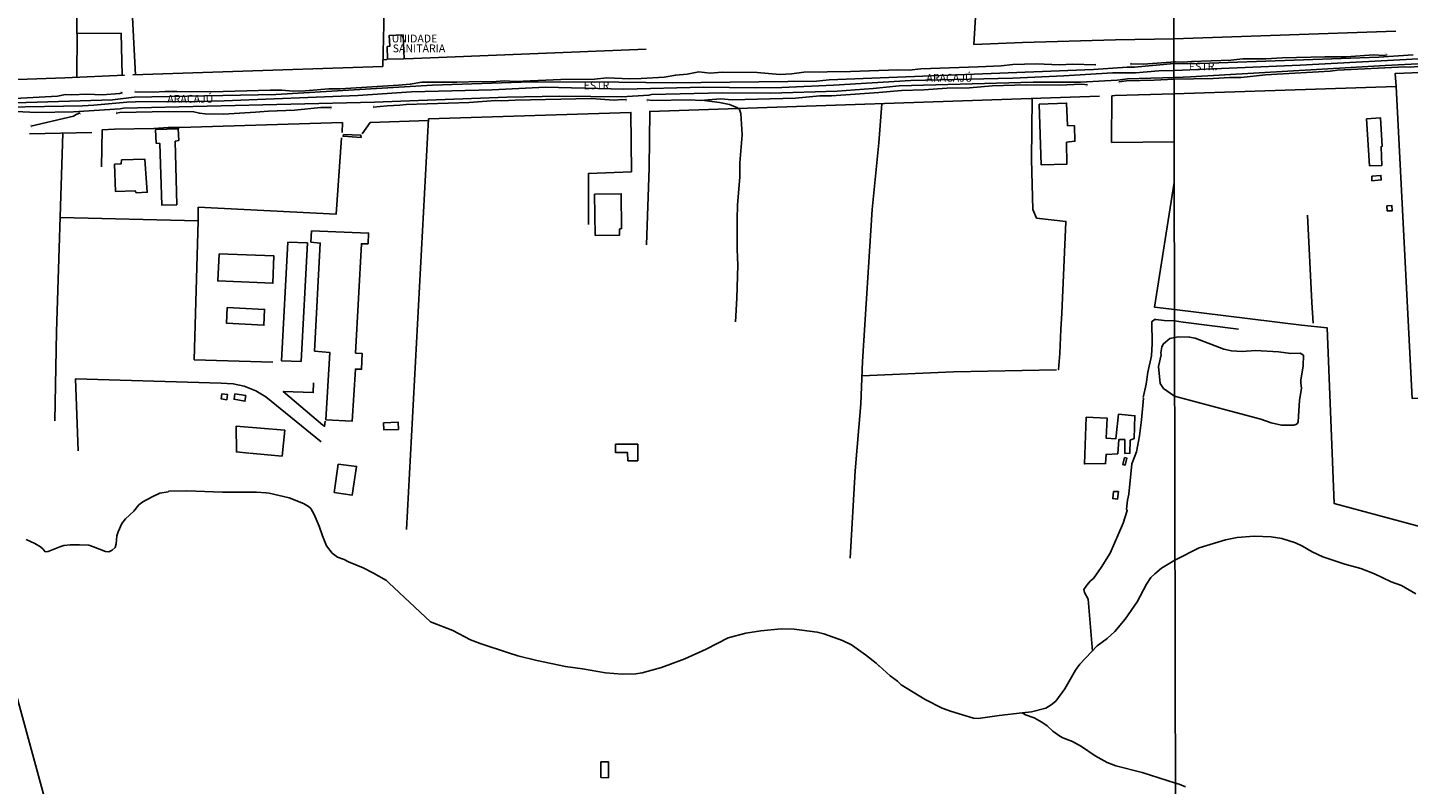
# Model space of a CAD drawing. Units: millimetres. Extents: x 178311 to 180727, y 1665960 to 1668738.
# Drawn here: x 178907 to 179351, y 1668236 to 1668479 of the extents above; entities that cross this region are included whole.
import ezdxf
from ezdxf.enums import TextEntityAlignment as Align

# ---------------------------------------------------------------- set-up
doc = ezdxf.new("R2010")
doc.units = ezdxf.units.MM
for name, color, linetype in [('IMAGEM', 7, 'Continuous'), ('V-ACUDE', 4, 'Continuous'), ('V-ARROIO', 5, 'Continuous'), ('V-ATERRO', 21, 'Continuous'), ('V-BUEIRO', 5, 'Continuous'), ('V-EDIFICACAO', 30, 'Continuous'), ('V-EDIFICACAO_IDENTIFICADA', 71, 'Continuous'), ('V-EIXO_DE_LOGRADOURO', 3, 'Continuous'), ('V-LOTE', 1, 'Continuous'), ('V-NOME_DOS_LOGRADOUROS', 7, 'Continuous'), ('V-QUADRA', 6, 'Continuous'), ('V-TESTADA', 1, 'Continuous'), ('V-VALETA', 6, 'Continuous'), ('X-LIMITE_1000', 7, 'Continuous')]:
    doc.layers.add(name, color=color, linetype=linetype)
picture_1 = doc.add_image_def('image1.jpg', size_in_pixel=(4025, 4629))

# ---------------------------------------------------------------- blocks, each defined once
blk = doc.blocks.new('305')
at = {"color": 0, "linetype": 'ByBlock', "lineweight": -2, "const_width": 0.05}
blk.add_lwpolyline([(0.73, 0.39, 0.60863), (-0.73, 0.38)], format="xyb", dxfattribs=at)

msp = doc.modelspace()

# ---------------------------------------------------------------- linework, layer by layer
at = {"layer": 'V-ACUDE'}
msp.add_lwpolyline([(179276.07, 1668360.87), (179293.69, 1668356.19), (179303.75, 1668353.47), (179307.1, 1668352.33), (179310.47, 1668351.58), (179314.36, 1668351.54), (179315.08, 1668351.72), (179315.53, 1668352.07), (179315.81, 1668352.72), (179316.21, 1668359.53), (179316.91, 1668363.48), (179316.64, 1668365.02), (179316.64, 1668366.02), (179317.39, 1668370.67), (179317.48, 1668374.05), (179316.42, 1668374.75), (179313.46, 1668374.64), (179309.46, 1668375.12), (179302.03, 1668375.58), (179297.75, 1668375.29), (179294.33, 1668375.51), (179291.9, 1668375.95), (179282.71, 1668379.57), (179280.88, 1668379.9), (179277.22, 1668380.01), (179274.52, 1668379.47), (179272.48, 1668377.73), (179271.97, 1668376.71), (179271.6, 1668374.79), (179271.73, 1668374.22), (179270.9, 1668370.46), (179271.42, 1668364.99), (179272.53, 1668363.34), (179273.55, 1668362.63)], close=True, dxfattribs=at)
at = {"layer": 'V-ARROIO'}
for points in [[(178906.69, 1668314.75), (178909.46, 1668313.47), (178911.33, 1668312.39), (178912.18, 1668311.67), (178912.85, 1668310.76), (178913.75, 1668310.9), (178917.54, 1668312.43), (178918.86, 1668312.79), (178920.9, 1668313.03), (178923.92, 1668313.07), (178926.86, 1668312.9), (178928.43, 1668312.45), (178932.22, 1668310.92), (178933.3, 1668310.79), (178934.43, 1668311.3), (178935.3, 1668312.18), (178935.68, 1668313.41), (178935.91, 1668315.92), (178936.27, 1668317.2), (178937.45, 1668319.94), (178938.63, 1668321.37), (178941.36, 1668323.87), (178942.98, 1668325.88), (178944.25, 1668326.9), (178947.21, 1668328.55), (178949.7, 1668329.66), (178952.44, 1668330.13), (178952.63, 1668330.28), (178958.38, 1668330.47), (178969.91, 1668330), (178980.79, 1668330.04), (178983.86, 1668329.79), (178984.92, 1668329.66), (178991.26, 1668328.13), (178995.94, 1668326.32), (178997.56, 1668325.41), (178998.25, 1668324.71), (178999.32, 1668322.81), (179001, 1668319.07), (179002, 1668315.92), (179003.32, 1668312.77), (179005.17, 1668310.35), (179006.87, 1668309.09), (179009.04, 1668308.33), (179010.4, 1668307.6), (179015.08, 1668305.65), (179018.4, 1668303.99), (179022.57, 1668301.59), (179023.33, 1668300.82), (179036.79, 1668288.32), (179043.9, 1668285.47), (179049.66, 1668282.45), (179052.68, 1668281.28), (179061.82, 1668278.29), (179064.86, 1668277.38), (179070.98, 1668275.86), (179080.14, 1668273.87), (179085.61, 1668273.21), (179093.05, 1668271.89), (179098.41, 1668271.42), (179102.75, 1668271.59), (179104.84, 1668271.91), (179111.09, 1668273.57), (179118.53, 1668276.4), (179125.38, 1668279.53), (179132.53, 1668283.12), (179138.19, 1668284.61), (179142.95, 1668285.38), (179149.5, 1668286.01), (179153.67, 1668285.97), (179161.12, 1668284.97), (179163.2, 1668284.42), (179169.26, 1668282.31), (179172.13, 1668280.93), (179176.62, 1668277.66), (179180.08, 1668274.94), (179180.9, 1668274.13), (179181.04, 1668274.17), (179184.55, 1668270.87), (179186.91, 1668269.17), (179188.1, 1668268.06), (179195.83, 1668263.3), (179201.36, 1668260.53), (179203.95, 1668259.53), (179207.82, 1668258.32), (179211.4, 1668257.34), (179212.88, 1668257.15), (179219.69, 1668258.15), (179227.01, 1668259.01), (179228.11, 1668258.41), (179230.94, 1668257.36), (179233.35, 1668256.05), (179235.11, 1668254.82), (179236.87, 1668253.13), (179239.17, 1668251.56), (179240.15, 1668250.98), (179243.25, 1668249.77), (179246.1, 1668248.22), (179250.51, 1668245.22), (179254.32, 1668243.03), (179257.17, 1668241.99), (179265.67, 1668239.8), (179276.3, 1668236.37)], [(179276.17, 1668308.11), (179283.95, 1668312.13), (179292.47, 1668314.65), (179296.21, 1668315.37), (179301.7, 1668315.84), (179307.15, 1668315.67), (179310.56, 1668315.11), (179314.9, 1668313.65), (179317.24, 1668312.58), (179320.35, 1668310.79), (179323.75, 1668309.2), (179330.82, 1668306.85), (179335.93, 1668305.41), (179340.36, 1668303.75), (179345.72, 1668301.15), (179349.04, 1668299.94), (179353.68, 1668297.34)], [(179227.01, 1668259.01), (179230.03, 1668259.38), (179234.62, 1668260.53), (179236.41, 1668261.62), (179237.81, 1668262.74), (179240.72, 1668266.71), (179244.21, 1668272.79), (179245.61, 1668274.72), (179251.19, 1668280.55), (179254.36, 1668282.95), (179256.84, 1668285.18), (179260.14, 1668289.14), (179264.01, 1668294.76), (179266.97, 1668300.4), (179268.39, 1668302.52), (179269.67, 1668303.77), (179271.84, 1668305.52), (179276.17, 1668308.11)], [(179279.61, 1668235.19), (179277.48, 1668236.08), (179276.3, 1668236.37)]]:
    msp.add_lwpolyline(points, dxfattribs=at)
at = {"layer": 'V-ATERRO'}
msp.add_lwpolyline([(179277.2, 1668380.01), (179277.21, 1668380.01)], dxfattribs=at)
at = {"layer": 'V-EDIFICACAO'}
for points in [[(179232.51, 1668454.81), (179233.17, 1668435.27), (179241.43, 1668435.54), (179241.31, 1668442.58), (179244.02, 1668442.86), (179243.9, 1668447.79), (179241.57, 1668447.93), (179241.3, 1668455.16), (179232.51, 1668454.81)], [(179337.82, 1668450.08), (179338.71, 1668434.98), (179338.71, 1668434.98), (179342.68, 1668435.13), (179342.46, 1668441.1), (179342.83, 1668441.28), (179342.28, 1668450.38), (179337.82, 1668450.08)], [(178948.37, 1668446.71), (178948.48, 1668442.31), (178949.7, 1668442.17), (178950.31, 1668422.36), (178955.13, 1668422.43), (178954.65, 1668442.9), (178955.78, 1668443.15), (178955.66, 1668446.88), (178948.37, 1668446.71)], [(179008.83, 1668445.1), (179008.63, 1668444.48), (179014.44, 1668444.12), (179014.38, 1668444.79), (179008.83, 1668445.1)], [(178937.39, 1668436.88), (178937.29, 1668435.67), (178935.16, 1668435.46), (178935.46, 1668426.71), (178941.79, 1668426.93), (178942.13, 1668426.34), (178945.69, 1668426.49), (178944.87, 1668437.17), (178937.39, 1668436.88)], [(179339.45, 1668431.63), (179339.54, 1668430.14), (179342.52, 1668430.42), (179342.41, 1668431.87), (179339.45, 1668431.63)], [(179089.53, 1668425.84), (179089.75, 1668412.61), (179097.52, 1668412.65), (179097.57, 1668414.61), (179098.22, 1668414.78), (179098.08, 1668425.97), (179089.53, 1668425.84)], [(179344.29, 1668422.07), (179344.42, 1668420.45), (179346.04, 1668420.52), (179345.92, 1668422.25), (179344.29, 1668422.07)], [(178990.89, 1668410.41), (178988.8, 1668372.25), (178995.14, 1668372.06), (178997.15, 1668410.17), (178990.89, 1668410.41)], [(178998.46, 1668414.1), (178998.3, 1668410.43), (179001.3, 1668410.11), (179001.3, 1668410.11), (179001.3, 1668410.11), (179001.3, 1668410.11), (178999.48, 1668375.39), (179004.41, 1668374.91), (179003.14, 1668353.27), (179011.53, 1668352.83), (179012.63, 1668369.57), (179014.57, 1668369.56), (179014.83, 1668374.58), (179012.65, 1668374.74), (179014.52, 1668409.91), (179016.66, 1668409.89), (179016.87, 1668413.36), (178998.46, 1668414.1)], [(178968.82, 1668406.63), (178968.35, 1668397.94), (178986.06, 1668397.2), (178986.39, 1668406.02), (178968.82, 1668406.63)], [(178971.33, 1668389.41), (178971.14, 1668384.37), (178983.17, 1668383.69), (178983.38, 1668388.77), (178971.33, 1668389.41)], [(178969.66, 1668361.66), (178969.45, 1668360.01), (178971.25, 1668359.72), (178971.52, 1668361.41), (178969.66, 1668361.66)], [(178973.87, 1668361.66), (178973.58, 1668359.87), (178977.07, 1668359.26), (178977.35, 1668361.08), (178973.87, 1668361.66)], [(179021.65, 1668352.29), (179021.75, 1668350.05), (179026.46, 1668350.21), (179026.35, 1668352.57), (179021.65, 1668352.29)], [(179247.61, 1668354.14), (179247.03, 1668339.09), (179253.87, 1668339.2), (179254.05, 1668342.15), (179257.8, 1668342.35), (179258.14, 1668346.95), (179260.05, 1668346.92), (179260.07, 1668342.47), (179261.68, 1668342.5), (179261.77, 1668346.72), (179263.04, 1668347.24), (179263.29, 1668354.57), (179258.05, 1668355.11), (179257.11, 1668347.13), (179254.03, 1668347.4), (179254.32, 1668353.82), (179247.61, 1668354.14)], [(179096.26, 1668345.41), (179096.23, 1668342.76), (179100.06, 1668342.78), (179100.22, 1668340.11), (179103.42, 1668340.12), (179103.41, 1668345.41), (179096.26, 1668345.41)], [(179259.99, 1668341.16), (179259.39, 1668338.92), (179260.18, 1668338.71), (179260.75, 1668340.91), (179259.99, 1668341.16)], [(179007.1, 1668339.02), (179005.82, 1668329.92), (179011.52, 1668329.01), (179012.96, 1668338.27), (179007.1, 1668339.02)], [(179256.37, 1668330.22), (179256.16, 1668327.92), (179257.69, 1668327.74), (179257.98, 1668330.18), (179256.37, 1668330.22)], [(179091.49, 1668243.24), (179091.58, 1668238.17), (179093.96, 1668238.15), (179093.99, 1668243.27), (179091.49, 1668243.24)]]:
    msp.add_lwpolyline(points, close=True, dxfattribs=at)
at = {"layer": 'V-EDIFICACAO_IDENTIFICADA'}
msp.add_lwpolyline([(179027.96, 1668477.09), (179028.26, 1668469.39), (179022.98, 1668469.24), (179022.84, 1668473.35), (179023.63, 1668473.46), (179023.49, 1668476.95)], close=True, dxfattribs=at)
at = {"layer": 'V-EIXO_DE_LOGRADOURO'}
for points in [[(179275.87, 1668465.64), (179316.49, 1668467.31), (179354.53, 1668469.37), (179395.49, 1668470.79), (179442.09, 1668472.4), (179477.51, 1668473.86), (179494.81, 1668475.93), (179500.49, 1668469.96), (179502.67, 1668465.28), (179501.15, 1668451.08), (179499.69, 1668441.52), (179501.54, 1668432.68), (179503.29, 1668427.63), (179506.23, 1668423.14), (179512.58, 1668414.92), (179523.55, 1668401.86), (179536.66, 1668387.28), (179574.79, 1668344.26)], [(179275.87, 1668465.64), (179271, 1668465.52), (179263.48, 1668464.91), (179256.04, 1668464.85), (179240.4, 1668463.92), (179224.04, 1668463.2), (179191.24, 1668462.39), (179166.41, 1668460.89), (179149.71, 1668460.17), (179141.3, 1668460.02), (179124.52, 1668460.28), (179098.98, 1668459.66), (179073.75, 1668460.27), (179056.54, 1668459.43), (179030.65, 1668458.74), (179013.39, 1668457.6), (178970.39, 1668455.92), (178961.81, 1668455.69), (178941.91, 1668455.55), (178939.1, 1668455.46), (178928.46, 1668454.49), (178924.8, 1668454.3), (178888, 1668453.58)]]:
    msp.add_lwpolyline(points, dxfattribs=at)
at = {"layer": 'V-LOTE'}
for points in [[(179211.5, 1668474), (179219.23, 1668600.57), (179107.42, 1668594.43), (179108.81, 1668572.42)], [(178941.88, 1668464.23), (178939.31, 1668513.49), (178938.59, 1668524.09), (178951.52, 1668543.64), (178964.31, 1668546.14), (178964.18, 1668550.36), (179023.73, 1668561.57), (179021.42, 1668466.9)], [(178922.99, 1668477.58), (178923.04, 1668502.16)], [(178937.58, 1668464.08), (178937.23, 1668477.64), (178923.08, 1668477.59), (178923.01, 1668463.46)], [(179275.85, 1668475.87), (179347.24, 1668478.29)], [(179028.58, 1668469.36), (179106.16, 1668472.48)], [(179211.5, 1668474), (179227.11, 1668474.62), (179257.08, 1668475.5)], [(179257.08, 1668475.5), (179275.85, 1668475.87)], [(179021.51, 1668469.07), (179022.71, 1668469.13)], [(178855.65, 1668461.06), (178919.16, 1668463.27), (178938.33, 1668464.12)], [(178941.06, 1668464.21), (179021.42, 1668466.9)], [(179275.89, 1668458.1), (179347.27, 1668460.45), (179352.47, 1668360.18), (179385.11, 1668361.7), (179377.27, 1668465.89), (179347, 1668464.72), (179347.27, 1668460.45)], [(179251.9, 1668457.34), (179107.29, 1668452.47), (179107.13, 1668434.32), (179106.17, 1668409.6)], [(179171.7, 1668308.72), (179173.37, 1668336.85), (179175.1, 1668358.4), (179175.65, 1668372.04), (179178.83, 1668420.96), (179180.91, 1668442.38), (179181.95, 1668454.93)], [(179241.11, 1668416.94), (179241.08, 1668417.09), (179231.65, 1668418.09), (179230.42, 1668420.94), (179230.01, 1668436.97), (179230.22, 1668456.52)], [(179275.89, 1668458.1), (179256.86, 1668457.61), (179255.9, 1668457.48), (179255.78, 1668442.43)], [(179101.42, 1668433.02), (179101.22, 1668452.15), (179036.15, 1668450.1)], [(178927.84, 1668445.7), (178907.84, 1668445.23)], [(178931.2, 1668446.56), (178930.94, 1668434.69)], [(178947.81, 1668447.03), (178935.17, 1668446.78), (178931.2, 1668446.56)], [(179008.43, 1668448.88), (178956.1, 1668447.31)], [(179008.31, 1668445.74), (179008.43, 1668448.88)], [(179014.76, 1668445.27), (179017.31, 1668448.93)], [(179036.07, 1668449.57), (179017.31, 1668448.93)], [(179036.15, 1668450.1), (179029.08, 1668317.94)], [(178915.91, 1668352.94), (178916.49, 1668381.55), (178918.55, 1668445.49)], [(178917.77, 1668418.35), (178962.02, 1668417.29), (178962.05, 1668421.66), (179006.46, 1668419.48), (179008.15, 1668443.96)], [(179275.92, 1668442.72), (179255.78, 1668442.43)], [(179101.42, 1668433.02), (179087.6, 1668432.54), (179087.55, 1668416.12)], [(179276.02, 1668388.74), (179269.56, 1668389.52), (179275.94, 1668429.65)], [(178962.02, 1668417.29), (178960.8, 1668372.62), (178986.1, 1668371.83)], [(179238.58, 1668369.37), (179238.73, 1668369.41), (179239.18, 1668374.57), (179239.42, 1668382.29), (179239.79, 1668387.57), (179241.11, 1668416.94)], [(179385.11, 1668361.7), (179389.08, 1668309.69), (179327.42, 1668326.35), (179325.11, 1668382.91), (179316.88, 1668383.77), (179276.02, 1668388.74)], [(179001.57, 1668346.15), (178983.84, 1668360.71), (178980.55, 1668362.63), (178976.88, 1668364.05), (178973.26, 1668364.85), (178969.42, 1668365.08), (178922.62, 1668366.49), (178923.43, 1668343.34)], [(179175.45, 1668367.47), (179204.94, 1668368.69), (179238.13, 1668369.3)], [(178999.13, 1668365.19), (178999.04, 1668362.05), (178989.4, 1668362.38), (179002.09, 1668351.59), (179002.67, 1668351.18), (179002.84, 1668352.85)], [(178924.42, 1668188.48), (178900.72, 1668275.34), (178887.92, 1668321.5), (178878.59, 1668356.47), (178877.4, 1668360.18), (178842.2, 1668354.36), (178799.72, 1668345.72), (178794.14, 1668344.31)], [(178978.5, 1668342.53), (178989, 1668341.62), (178989.91, 1668349.92), (178974.28, 1668351.25), (178974.32, 1668342.96), (178978.37, 1668342.54)]]:
    msp.add_lwpolyline(points, dxfattribs=at)
at = {"layer": 'V-QUADRA'}
for points in [[(179352.75, 1668470.69), (179341.77, 1668469.88), (179281.21, 1668467.83), (179275.87, 1668467.86), (179263.18, 1668466.74), (179260.82, 1668466.68), (179250.02, 1668465.99), (179164.99, 1668462.59), (179160.94, 1668462.19), (179114.54, 1668461.7), (179088.79, 1668461.97), (179065.89, 1668461.87), (179037.39, 1668460.97), (178987.05, 1668457.97), (178941.5, 1668457.1), (178934.5, 1668456.23), (178861.64, 1668454)], [(178903.47, 1668452.45), (178910.1, 1668452.15), (178921.92, 1668452.3), (178936.93, 1668453.32), (178938.04, 1668453.57), (179018.78, 1668455.44), (179061.32, 1668457.04), (179078.4, 1668457.41), (179098.26, 1668457.12), (179106.98, 1668457.68), (179107.81, 1668457.87), (179130.74, 1668458.44), (179146.23, 1668458.38), (179167.5, 1668458.95), (179179.11, 1668459.85), (179187.45, 1668460.74), (179230.56, 1668461.84), (179245.81, 1668461.89), (179257.58, 1668462.51), (179258.5, 1668462.6), (179260.89, 1668462.91), (179275.88, 1668463.43), (179278.8, 1668463.45), (179281.13, 1668463.57), (179343.75, 1668467.26), (179356.29, 1668467.85)]]:
    msp.add_lwpolyline(points, dxfattribs=at)
at = {"layer": 'V-TESTADA'}
for points in [[(179028.58, 1668469.36), (179106.16, 1668472.48)], [(178855.65, 1668461.06), (178919.16, 1668463.27), (178938.33, 1668464.12)], [(178941.06, 1668464.21), (179021.42, 1668466.9)], [(179251.9, 1668457.34), (179107.29, 1668452.47), (179107.13, 1668434.32), (179106.17, 1668409.6)], [(179275.89, 1668458.1), (179256.86, 1668457.61), (179255.9, 1668457.48), (179255.78, 1668442.43)], [(179101.42, 1668433.02), (179101.22, 1668452.15), (179036.15, 1668450.1)], [(178927.84, 1668445.7), (178907.84, 1668445.23)], [(178947.81, 1668447.03), (178935.17, 1668446.78), (178931.2, 1668446.56)], [(178947.81, 1668447.03), (178952.36, 1668447.32), (178956.15, 1668447.31)], [(179008.43, 1668448.88), (178956.1, 1668447.31)], [(179036.07, 1668449.57), (179017.31, 1668448.93)], [(179238.58, 1668369.37), (179238.73, 1668369.41), (179239.18, 1668374.57), (179239.42, 1668382.29), (179239.79, 1668387.57), (179241.11, 1668416.94)]]:
    msp.add_lwpolyline(points, dxfattribs=at)
at = {"layer": 'V-VALETA'}
for points in [[(179262.15, 1668467.75), (179265.92, 1668467.72), (179276.34, 1668468.45)], [(179276.34, 1668468.45), (179275.87, 1668468.43)], [(179275.88, 1668462.81), (179288.46, 1668463.11), (179293.8, 1668463.43), (179297.44, 1668463.38), (179305.25, 1668464.24), (179326.14, 1668465.46), (179328.5, 1668465.75), (179350.25, 1668466.78), (179351.83, 1668466.72), (179357.99, 1668467.21), (179364.81, 1668467.32), (179367.12, 1668467.69), (179378.97, 1668468.18), (179380.23, 1668468.43), (179386.12, 1668468.62), (179390.34, 1668469.03), (179398.17, 1668469.25), (179398.69, 1668469.62)], [(179310.72, 1668469.77), (179305.37, 1668469.38), (179297.99, 1668469.4), (179294.18, 1668469), (179281.46, 1668468.54), (179278.95, 1668468.3), (179276.34, 1668468.45)], [(179344.37, 1668470.63), (179343.23, 1668470.47), (179340.17, 1668470.71), (179331.2, 1668469.99), (179324.37, 1668470.09), (179310.71, 1668469.77)], [(179250.77, 1668467.43), (179243.16, 1668467.63), (179239.15, 1668467.46), (179231.57, 1668467.78), (179224.01, 1668467.58), (179220.25, 1668467.14), (179212.85, 1668466.78), (179194.49, 1668466.19), (179190.69, 1668465.73), (179187.01, 1668465.91), (179171.81, 1668465.33), (179156.77, 1668465.13), (179153.01, 1668464.53), (179149.11, 1668464.36), (179141.83, 1668465), (179130.51, 1668465.07), (179126.75, 1668464.78), (179123.07, 1668465.17), (179119.31, 1668464.49), (179115.65, 1668464.18), (179111.93, 1668463.5), (179104.49, 1668463.04), (179100.85, 1668462.93), (179093.5, 1668463.25), (179089.51, 1668462.89), (179078.68, 1668462.79), (179064.04, 1668462.09), (179060.43, 1668462.31), (179056.59, 1668462.02), (179052.81, 1668462.12), (179045.27, 1668461.9), (179033.99, 1668461.87), (179030.23, 1668461.23), (179026.49, 1668460.96), (179007.73, 1668459.77), (179004.01, 1668459.79), (178996.43, 1668459.12), (178992.61, 1668458.97), (178988.93, 1668459.27), (178985.21, 1668459.35), (178966.29, 1668458.76), (178955.13, 1668458.94), (178951.39, 1668458.89), (178947.69, 1668458.64), (178941.62, 1668458.73)], [(179262.15, 1668467.75), (179261.87, 1668467.75)], [(179106.3, 1668456.17), (179108.13, 1668455.98), (179120.29, 1668456.17), (179123.57, 1668456.04), (179130, 1668456.53), (179133.75, 1668456.23), (179154.15, 1668456.75), (179161.95, 1668457.45), (179165.77, 1668457.54), (179180.89, 1668458.54), (179188.23, 1668459.26), (179195.45, 1668459.4), (179202.85, 1668459.94), (179210.09, 1668460.06), (179217.41, 1668460.66), (179228.31, 1668461.05), (179238.97, 1668460.94), (179246.21, 1668461.24), (179248.01, 1668461.04)], [(179258.08, 1668461.99), (179260.64, 1668462.35), (179269.48, 1668462.51), (179275.88, 1668462.81)], [(178937.68, 1668458.57), (178936.8, 1668458.28), (178931.12, 1668457.8), (178926.28, 1668458), (178921.38, 1668457.8), (178919.42, 1668457.9), (178916.82, 1668457.42), (178903.1, 1668456.6), (178899.57, 1668456.64), (178874.16, 1668455.61), (178858.22, 1668455.26)], [(179018.29, 1668453.84), (179022.87, 1668454.32), (179026.88, 1668454.44), (179028.91, 1668454.68), (179049.17, 1668455.37), (179057.61, 1668456.01), (179059.7, 1668455.86), (179064.02, 1668456.12), (179088.46, 1668456.63), (179095.78, 1668456.15), (179098.46, 1668456.28), (179099.82, 1668456.17)], [(179124.05, 1668456.08), (179129.72, 1668455.33), (179132.93, 1668454.72), (179135.48, 1668453.65), (179136.09, 1668453.08), (179136.6, 1668451.79), (179136.97, 1668444.99), (179136.21, 1668435.93), (179136.22, 1668431.46), (179135.52, 1668422.36), (179135.35, 1668417.79), (179135.37, 1668408.03), (179135.56, 1668403.04), (179135.28, 1668392.44), (179134.86, 1668384.81)], [(178908.2, 1668447.71), (178921.95, 1668450.92), (178922.83, 1668451.53), (178924.05, 1668452.05)], [(178935.71, 1668451.97), (178936.81, 1668452.12), (178952.48, 1668452.46), (178960.65, 1668452.31), (178962.45, 1668451.89), (178964.34, 1668451.68), (178970.23, 1668451.63), (178980.43, 1668452.22), (178984.61, 1668452.61), (178993, 1668452.83), (179001.51, 1668453.73), (179004.89, 1668453.7)], [(179320.67, 1668384.33), (179320.15, 1668391.03), (179318.83, 1668419.08)], [(179266, 1668360.49), (179266.96, 1668364.73), (179267.42, 1668368.55), (179268.66, 1668373.86), (179268.81, 1668377.85), (179268.73, 1668384.83), (179269.62, 1668385.52), (179270.02, 1668385.55), (179272.66, 1668385.19), (179276.02, 1668385.09)], [(179276.02, 1668385.09), (179278.83, 1668384.64), (179296.63, 1668382.46)], [(179266.04, 1668360.29), (179265.4, 1668353.31), (179264.73, 1668348.17), (179263.78, 1668342.93), (179262.35, 1668339.09), (179261.37, 1668329.31), (179260.93, 1668327.47), (179260.61, 1668324.56), (179260.82, 1668324.05), (179259.53, 1668320.05), (179255.32, 1668310.41), (179252.48, 1668305.79), (179249.97, 1668302.26), (179248.98, 1668301.43), (179247.8, 1668300.11), (179246.92, 1668298.7), (179247.12, 1668297.7), (179248.3, 1668295.6), (179249.65, 1668278.89)]]:
    msp.add_lwpolyline(points, dxfattribs=at)
at = {"layer": 'X-LIMITE_1000'}
msp.add_line((179280.59, 1665961.74), (179275.37, 1668733.17), dxfattribs=at)

# ---------------------------------------------------------------- block references
at = {"layer": 'V-BUEIRO'}
for p, xscale, yscale, zscale, rotation in [((179249.95, 1668467.47), 0.999997530463325, 0.999997530463325, 0.999997530463325, 271), ((179262.69, 1668467.69), 0.999998111325905, 0.999998111325905, 0.999998111325905, 84), ((179343.55, 1668470.51), 0.999996639246541, 0.999996639246541, 0.999996639246541, 294), ((178936.93, 1668458.23), 0.999997628074283, 0.999997628074283, 0.999997628074283, 300.0000000000001), ((178942.44, 1668458.78), 0.99999671447958, 0.99999671447958, 0.99999671447958, 87), ((179247.18, 1668461.04), 0.999997530463325, 0.999997530463325, 0.999997530463325, 271), ((179258.91, 1668461.97), 0.999998111325905, 0.999998111325905, 0.999998111325905, 84), ((179019.11, 1668453.93), 0.999998496532748, 0.999998496532748, 0.999998496532748, 91), ((179099, 1668456.16), 0.999996817988696, 0.999996817988696, 0.999996817988696, 275.9999999999999), ((179107.13, 1668456.11), 0.999998865660706, 0.999998865660706, 0.999998865660706, 84), ((178923.28, 1668451.74), 0.999997628074283, 0.999997628074283, 0.999997628074283, 300.0000000000001), ((178936.53, 1668452.03), 0.99999671447958, 0.99999671447958, 0.99999671447958, 87), ((179004.06, 1668453.69), 0.999996708115292, 0.999996708115292, 0.999996708115292, 270), ((178909.01, 1668447.87), 0.999999862693658, 0.999999862693658, 0.999999862693658, 115)]:
    msp.add_blockref('305', p, dxfattribs=dict(at, xscale=xscale, yscale=yscale, zscale=zscale, rotation=rotation))

# ---------------------------------------------------------------- texts
at = {"layer": 'V-NOME_DOS_LOGRADOUROS'}
for s, p in [('UNIDADE ', (179024.27, 1668473.9)), ('SANITÁRIA', (179024.59, 1668470.73)), ('ESTR.', (179280.62, 1668464.91)), ('ARACAJÚ', (179196.23, 1668461.27)), ('ESTR.', (179085.99, 1668458.82)), ('ARACAJÚ', (178952.1, 1668454.5))]:
    msp.add_text(s, height=2.5, dxfattribs=at).set_placement(p, align=Align.BOTTOM_LEFT)

# ---------------------------------------------------------------- referenced raster images: frames only (the image files are external)
at = {"layer": 'IMAGEM'}
image = msp.add_image(picture_1, insert=(178312.11, 1665959.95), size_in_units=(2415.27, 2777.71), dxfattribs=at)
image.dxf.flags = 7

doc.saveas('drawing.dxf')
